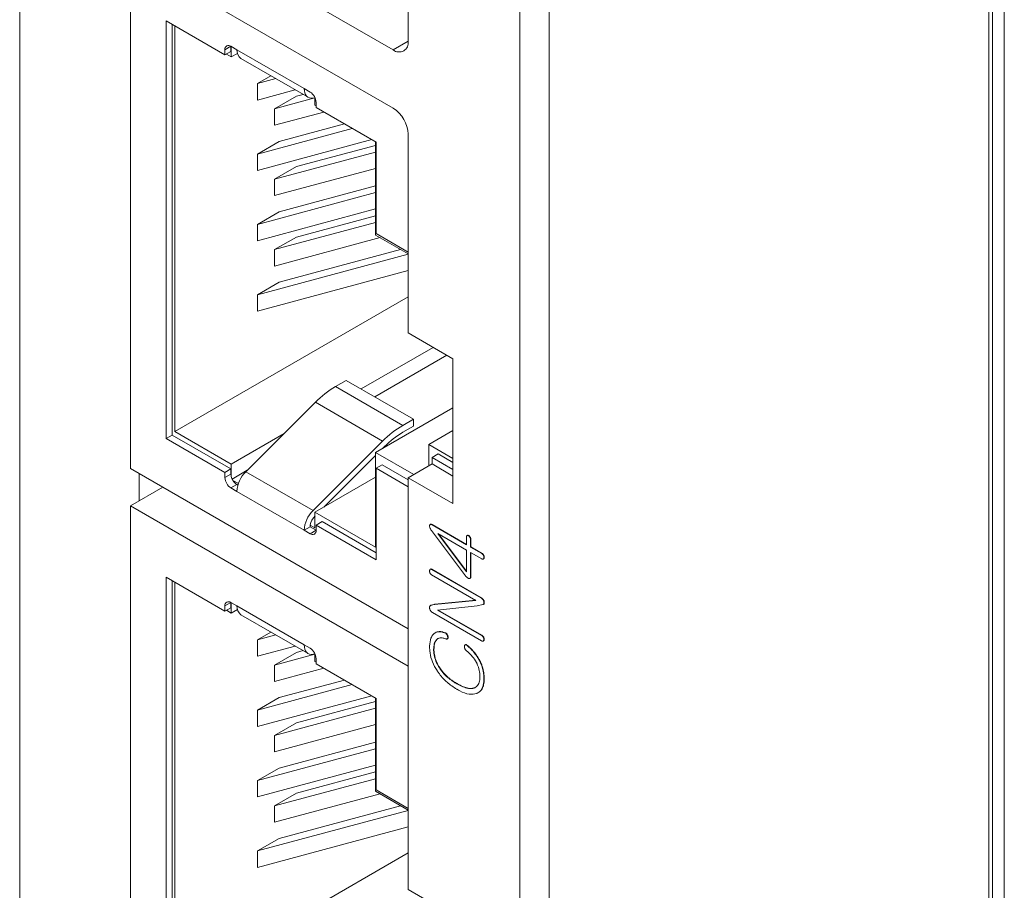
# Model space of a CAD drawing. Units: millimetres. Extents: x 527 to 685, y 134 to 257.
# Drawn here: x 624 to 629, y 227 to 231 of the extents above; entities that cross this region are included whole.
import ezdxf

# ---------------------------------------------------------------- set-up
doc = ezdxf.new("R2010")
doc.units = ezdxf.units.MM

msp = doc.modelspace()

# ---------------------------------------------------------------- linework, layer by layer
at = {"color": 7, "linetype": 'Continuous', "lineweight": 15}
for p, q in [((628.5581, 233.5815), (628.5581, 225.4977)), ((628.5747, 233.5904), (628.5747, 225.5698)), ((628.6312, 225.6188), (628.6312, 233.5392)), ((625.8099, 232.1145), (625.8099, 230.7754)), ((624.0421, 231.4382), (625.7392, 230.4586)), ((623.9714, 226.1944), (623.9714, 231.3974)), ((626.3383, 210.0895), (626.3383, 231.4016)), ((626.4772, 210.0881), (626.4772, 231.4002)), ((624.4961, 228.7527), (624.4961, 231.1762)), ((625.7392, 230.7345), (625.1169, 231.0938)), ((624.6644, 230.8716), (624.943, 230.7108)), ((624.6644, 228.8956), (624.6644, 230.8716)), ((624.6926, 230.8553), (624.6926, 228.9119)), ((624.7054, 228.929), (624.7054, 230.8479)), ((624.9712, 230.7516), (624.943, 230.7353)), ((624.943, 230.7108), (624.943, 230.7353)), ((624.9712, 230.7271), (624.943, 230.7108)), ((624.95, 230.7148), (624.9727, 230.7018)), ((624.9712, 230.7516), (624.9995, 230.7353)), ((624.9712, 230.7516), (624.9712, 230.7271)), ((624.9727, 230.7018), (624.9727, 230.7508)), ((624.9727, 230.7018), (625.0015, 230.7184)), ((624.9995, 230.7353), (625.3177, 230.5516)), ((625.0182, 230.6941), (625.3364, 230.5104)), ((625.1603, 230.612), (625.0963, 230.5751)), ((625.0963, 230.5751), (625.1836, 230.5986)), ((625.0963, 230.5751), (625.0963, 230.4975)), ((625.0963, 230.4975), (625.2752, 230.5457)), ((625.2812, 230.5153), (625.313, 230.5238)), ((625.3177, 230.5516), (625.346, 230.5352)), ((625.2812, 230.5153), (625.1779, 230.4556)), ((625.1779, 230.4556), (625.3686, 230.507)), ((625.3686, 230.5081), (625.3596, 230.5067)), ((625.3686, 230.5091), (625.3686, 230.4732)), ((625.3743, 230.4863), (625.3743, 230.4618)), ((625.1779, 230.4556), (625.1779, 230.378)), ((625.1779, 230.378), (625.4107, 230.4407)), ((625.3686, 230.4732), (625.3743, 230.4699)), ((625.3743, 230.4618), (625.6586, 230.2977)), ((625.1996, 230.3016), (625.508, 230.3846)), ((625.0963, 230.2419), (625.5456, 230.3629)), ((625.8099, 230.3361), (625.8099, 229.3954)), ((625.0963, 230.1644), (625.6372, 230.31)), ((625.1996, 230.3016), (625.0963, 230.2419)), ((625.6557, 230.2993), (625.6557, 229.8584)), ((625.6586, 230.2977), (625.6586, 229.8649)), ((625.1779, 230.1225), (625.6557, 230.2511)), ((625.2812, 230.1821), (625.6557, 230.2829)), ((625.0963, 230.2419), (625.0963, 230.1644)), ((625.2812, 230.1821), (625.1779, 230.1225)), ((625.1779, 230.0449), (625.6557, 230.1735)), ((625.1779, 230.1225), (625.1779, 230.0449)), ((625.0963, 229.9088), (625.6557, 230.0594)), ((625.1996, 229.9685), (625.6557, 230.0912)), ((625.0963, 229.8312), (625.6557, 229.9818)), ((625.1996, 229.9685), (625.0963, 229.9088)), ((625.1779, 229.7893), (625.6557, 229.9179)), ((625.2812, 229.849), (625.6557, 229.9498)), ((625.0963, 229.9088), (625.0963, 229.8312)), ((625.2812, 229.849), (625.1779, 229.7893)), ((625.1779, 229.7117), (625.677, 229.8461)), ((625.6557, 229.8584), (625.8099, 229.7694)), ((625.6586, 229.8649), (625.8099, 229.7775)), ((625.1779, 229.7893), (625.1779, 229.7117)), ((625.1996, 229.6353), (625.7742, 229.79)), ((625.0963, 229.5756), (625.8099, 229.7677)), ((625.0963, 229.4981), (625.8099, 229.6902)), ((625.1996, 229.6353), (625.0963, 229.5756)), ((624.7054, 228.929), (625.8099, 229.5667)), ((625.0963, 229.5756), (625.0963, 229.4981)), ((625.8099, 229.3954), (626.022, 229.273)), ((625.9289, 229.3267), (625.5878, 229.1299)), ((625.9925, 229.29), (625.6515, 229.0931)), ((626.022, 229.273), (626.022, 228.5871)), ((625.5171, 229.1707), (625.4664, 229.1414)), ((625.8353, 228.987), (625.5171, 229.1707)), ((625.7846, 228.9577), (625.4664, 229.1414)), ((625.3706, 229.0666), (625.0414, 228.7382)), ((625.6888, 228.8829), (625.3706, 229.0666)), ((626.022, 229.041), (625.6557, 228.8295)), ((625.7846, 228.9577), (625.8353, 228.987)), ((625.8353, 228.987), (625.8353, 228.9543)), ((625.8353, 228.9543), (625.7846, 228.925)), ((624.6926, 228.9119), (624.6644, 228.8956)), ((624.943, 228.7347), (624.6644, 228.8956)), ((624.6926, 228.9119), (624.9712, 228.7511)), ((624.9727, 228.7747), (624.7054, 228.929)), ((625.2229, 228.9192), (624.9727, 228.7747)), ((626.022, 228.9332), (625.9075, 228.8671)), ((625.3596, 228.5545), (625.6888, 228.8829)), ((625.6985, 228.8578), (625.69, 228.8493)), ((625.9075, 228.8671), (625.9075, 228.7659)), ((626.022, 228.801), (625.9075, 228.8671)), ((625.6557, 228.8151), (625.4101, 228.5701)), ((625.6557, 228.8295), (625.6557, 228.3804)), ((625.8367, 228.725), (625.6557, 228.8295)), ((625.9513, 228.8222), (625.923, 228.8059)), ((625.923, 228.8059), (625.923, 228.7748)), ((626.022, 228.7487), (625.923, 228.8059)), ((625.9513, 228.8222), (626.022, 228.7814)), ((624.4961, 228.7527), (625.8099, 227.9942)), ((624.9727, 228.7156), (624.9727, 228.7747)), ((625.6868, 228.7707), (625.6586, 228.7544)), ((625.6586, 228.7544), (625.6586, 228.3216)), ((625.8099, 228.667), (625.6586, 228.7544)), ((625.6868, 228.7707), (625.8099, 228.6997)), ((625.923, 228.7748), (625.8099, 228.7095)), ((625.923, 228.7748), (626.022, 228.7177)), ((624.5371, 228.729), (624.5371, 228.6)), ((624.9712, 228.7511), (624.943, 228.7347)), ((624.943, 228.7102), (624.943, 228.7347)), ((624.9712, 228.7266), (624.943, 228.7102)), ((624.9712, 228.7511), (624.9712, 228.7266)), ((625.048, 228.7448), (624.9769, 228.7037)), ((625.3596, 228.5545), (625.0414, 228.7382)), ((625.3686, 228.5461), (625.6557, 228.7119)), ((625.8099, 228.7095), (625.8099, 226.7613)), ((626.022, 228.5871), (625.8099, 228.7095)), ((624.4961, 228.5763), (624.6488, 228.6645)), ((624.9995, 228.6776), (624.9712, 228.6612)), ((624.9995, 228.6449), (624.9712, 228.6612)), ((625.0063, 228.6818), (624.9808, 228.6965)), ((624.9995, 228.6776), (625.0041, 228.6749)), ((625.3177, 228.4612), (624.9995, 228.6449)), ((625.8099, 227.8178), (624.4961, 228.5763)), ((624.4961, 226.1201), (624.4961, 228.5763)), ((625.3686, 228.5461), (625.3686, 228.4727)), ((625.6557, 228.3804), (625.3686, 228.5461)), ((625.346, 228.4776), (625.3177, 228.4612)), ((625.346, 228.4857), (625.3467, 228.4861)), ((625.346, 228.4857), (625.346, 228.4776)), ((625.3686, 228.4727), (625.346, 228.4857)), ((625.346, 228.4776), (625.3743, 228.4612)), ((625.4026, 228.5021), (625.3743, 228.4857)), ((625.3743, 228.4857), (625.3743, 228.4612)), ((625.6586, 228.3216), (625.3743, 228.4857)), ((625.4026, 228.5021), (625.6586, 228.3543)), ((625.9156, 228.4896), (625.9141, 228.4888)), ((625.9228, 228.4869), (625.9242, 228.4877)), ((626.0859, 228.3928), (625.9228, 228.4869)), ((625.9242, 228.4877), (626.0859, 228.3944)), ((625.346, 228.4449), (625.3177, 228.4612)), ((625.3743, 228.4612), (625.346, 228.4449)), ((625.9205, 228.4595), (626.0807, 228.2462)), ((626.0859, 228.3671), (625.95, 228.4456)), ((625.95, 228.4456), (626.0859, 228.2646)), ((625.9536, 228.4435), (626.0859, 228.2673)), ((626.0859, 228.4301), (626.0859, 228.3928)), ((626.0887, 228.4361), (626.0901, 228.4369)), ((626.0952, 228.435), (626.0967, 228.4358)), ((626.1018, 228.4282), (626.1032, 228.429)), ((626.1049, 228.418), (626.1063, 228.4188)), ((626.1049, 228.3818), (626.1049, 228.418)), ((626.1049, 228.3818), (626.1063, 228.3826)), ((626.1583, 228.351), (626.1049, 228.3818)), ((626.1063, 228.4188), (626.1063, 228.3826)), ((626.1063, 228.3826), (626.1597, 228.3518)), ((626.0859, 228.2646), (626.0859, 228.3671)), ((626.1049, 228.3562), (626.1583, 228.3253)), ((626.1049, 228.2402), (626.1049, 228.3562)), ((626.1063, 228.3553), (626.1063, 228.2411)), ((626.1583, 228.351), (626.1597, 228.3518)), ((626.1657, 228.3426), (626.1671, 228.3434)), ((626.1684, 228.3324), (626.1698, 228.3332)), ((626.165, 228.3243), (626.1664, 228.3251)), ((626.1657, 228.3248), (626.1671, 228.3256)), ((624.6644, 228.2391), (624.943, 228.0782)), ((624.6644, 226.263), (624.6644, 228.2391)), ((625.9169, 228.2777), (625.9155, 228.2768)), ((625.9204, 228.2758), (625.9218, 228.2767)), ((626.1546, 228.1406), (625.9204, 228.2758)), ((625.9204, 228.2502), (626.1305, 228.1289)), ((625.9218, 228.2767), (626.156, 228.1414)), ((626.1049, 228.2402), (626.1063, 228.2411)), ((624.6926, 228.2227), (624.6926, 226.2794)), ((624.7054, 226.2965), (624.7054, 228.2154)), ((626.1023, 228.2329), (626.1038, 228.2337)), ((624.9712, 228.1191), (624.943, 228.1027)), ((624.943, 228.0782), (624.943, 228.1027)), ((624.9712, 228.1191), (624.9995, 228.1027)), ((624.9712, 228.1191), (624.9712, 228.0946)), ((624.9727, 228.0693), (624.9727, 228.1182)), ((624.9995, 228.1027), (625.3177, 227.919)), ((625.9156, 228.1047), (625.9142, 228.1039)), ((625.9351, 228.1098), (625.9184, 228.1059)), ((625.9184, 228.1059), (625.9199, 228.1067)), ((625.9199, 228.1067), (625.9366, 228.1106)), ((626.1305, 228.1289), (625.9351, 228.1098)), ((625.9351, 228.1098), (625.9366, 228.1106)), ((625.9366, 228.1106), (626.1295, 228.1295)), ((625.9495, 228.0832), (626.1366, 228.1034)), ((626.1366, 228.1034), (626.164, 228.1095)), ((626.1546, 228.1406), (626.156, 228.1414)), ((626.167, 228.1112), (626.1684, 228.112)), ((626.1684, 228.1222), (626.1698, 228.123)), ((624.9712, 228.0946), (624.943, 228.0782)), ((624.95, 228.0823), (624.9727, 228.0693)), ((624.9727, 228.0693), (625.0015, 228.0859)), ((625.0182, 228.0615), (625.3364, 227.8778)), ((625.9247, 228.0719), (626.1564, 227.9382)), ((626.1573, 227.9633), (625.9495, 228.0832)), ((625.9519, 228.0835), (626.1587, 227.9641)), ((625.1603, 227.9795), (625.0963, 227.9425)), ((625.0963, 227.9425), (625.1836, 227.966)), ((625.9387, 227.9763), (625.9373, 227.9755)), ((625.9841, 227.9753), (625.9855, 227.9762)), ((625.9927, 227.9678), (625.9942, 227.9686)), ((626.1573, 227.9633), (626.1587, 227.9641)), ((625.0963, 227.9425), (625.0963, 227.865)), ((625.0963, 227.865), (625.2752, 227.9131)), ((625.3177, 227.919), (625.346, 227.9027)), ((625.9437, 227.9427), (625.9451, 227.9435)), ((625.9935, 227.9465), (625.9949, 227.9473)), ((625.9957, 227.9481), (625.9971, 227.9489)), ((625.9971, 227.9567), (625.9985, 227.9576)), ((626.0789, 227.9183), (626.0788, 227.9182)), ((626.0802, 227.919), (626.0794, 227.9185)), ((626.0811, 227.9193), (626.0825, 227.9201)), ((626.0912, 227.9135), (626.0926, 227.9143)), ((626.165, 227.9368), (626.1664, 227.9376)), ((626.1663, 227.954), (626.1677, 227.9548)), ((626.1684, 227.9438), (626.1698, 227.9446)), ((625.2812, 227.8828), (625.1779, 227.8231)), ((625.1779, 227.8231), (625.3686, 227.8744)), ((625.2812, 227.8828), (625.313, 227.8913)), ((625.3686, 227.8756), (625.3596, 227.8742)), ((625.3686, 227.8766), (625.3686, 227.8407)), ((625.9304, 227.8957), (625.9318, 227.8965)), ((625.1779, 227.8231), (625.1779, 227.7455)), ((625.3686, 227.8407), (625.3743, 227.8374)), ((625.3743, 227.8537), (625.3743, 227.8292)), ((625.3743, 227.8292), (625.6586, 227.6651)), ((626.1447, 227.8489), (626.1461, 227.8497)), ((625.1779, 227.7455), (625.4107, 227.8082)), ((625.958, 227.8096), (625.9595, 227.8104)), ((625.0963, 227.6094), (625.5456, 227.7304)), ((625.1996, 227.6691), (625.508, 227.7521)), ((626.0399, 227.7343), (626.0413, 227.7351)), ((626.1684, 227.7575), (626.1698, 227.7583)), ((626.1224, 227.7146), (626.1238, 227.7154)), ((625.0963, 227.5318), (625.6372, 227.6774)), ((625.1996, 227.6691), (625.0963, 227.6094)), ((625.2812, 227.5496), (625.6557, 227.6504)), ((625.6557, 227.6668), (625.6557, 227.2258)), ((625.6586, 227.6651), (625.6586, 227.2324)), ((625.0963, 227.6094), (625.0963, 227.5318)), ((625.1779, 227.4899), (625.6557, 227.6186)), ((625.2812, 227.5496), (625.1779, 227.4899)), ((625.1779, 227.4124), (625.6557, 227.541)), ((625.1779, 227.4899), (625.1779, 227.4124)), ((625.1996, 227.3359), (625.6557, 227.4587)), ((625.0963, 227.2763), (625.6557, 227.4269)), ((625.0963, 227.1987), (625.6557, 227.3493)), ((625.1996, 227.3359), (625.0963, 227.2763)), ((625.2812, 227.2165), (625.6557, 227.3173)), ((625.0963, 227.2763), (625.0963, 227.1987)), ((625.1779, 227.1568), (625.6557, 227.2854)), ((625.2812, 227.2165), (625.1779, 227.1568)), ((625.1779, 227.0792), (625.677, 227.2136)), ((625.6557, 227.2258), (625.8099, 227.1368)), ((625.6586, 227.2324), (625.8099, 227.145)), ((625.0963, 226.9431), (625.8099, 227.1352)), ((625.1779, 227.1568), (625.1779, 227.0792)), ((625.1996, 227.0028), (625.7742, 227.1574)), ((625.0963, 226.8655), (625.8099, 227.0576)), ((625.1996, 227.0028), (625.0963, 226.9431)), ((624.7054, 226.2965), (625.8099, 226.9341)), ((625.0963, 226.9431), (625.0963, 226.8655)), ((625.8099, 226.7613), (626.022, 226.6388))]:
    msp.add_line(p, q, dxfattribs=at)
at = {"color": 8, "linetype": 'Continuous', "lineweight": 15}
msp.add_line((625.8099, 230.7754), (625.7392, 230.7345), dxfattribs=at)
at = {"color": 7, "linetype": 'Continuous', "lineweight": 15, "flags": 128}
for points in [[(625.3596, 230.5067), (625.3508, 230.5062), (625.3426, 230.5076), (625.3354, 230.511), (625.3292, 230.5161), (625.3243, 230.5229), (625.3207, 230.5312), (625.3185, 230.5408), (625.3177, 230.5516)], [(625.3596, 227.8742), (625.3508, 227.8737), (625.3426, 227.8751), (625.3354, 227.8784), (625.3292, 227.8835), (625.3243, 227.8903), (625.3207, 227.8986), (625.3185, 227.9083), (625.3177, 227.919)]]:
    msp.add_lwpolyline(points, dxfattribs=at)
at = {"color": 7, "linetype": 'Continuous', "lineweight": 15}
for centre, radius, start, end in [((624.9602, 230.7381), 0.0175, 50.7975, 189.2128), ((625.7668, 230.7684), 0.0437, 230.7971, 9.2138), ((625.0437, 230.7304), 0.0444, 173.7182, 234.9644), ((625.3129, 230.4835), 0.0615, 2.606, 57.394), ((625.6564, 230.3291), 0.1537, 2.6055, 57.3945), ((625.7058, 228.7362), 0.4706, 120.569, 135.4036), ((626.024, 228.5525), 0.4706, 120.569, 135.4036), ((625.9998, 228.5607), 0.4231, 120.5696, 135.4031), ((625.0044, 228.713), 0.0615, 182.6054, 237.3948), ((625.0179, 228.727), 0.0467, 180.4881, 194.1448), ((625.0363, 228.7316), 0.0656, 194.1647, 212.3084), ((625.1401, 228.6378), 0.1407, 134.5184, 177.1083), ((625.0293, 228.7256), 0.0565, 210.9753, 238.243), ((625.4583, 228.4541), 0.1407, 134.5184, 177.1083), ((625.4273, 228.4716), 0.0819, 135.1285, 169.7611), ((625.3571, 228.4584), 0.0175, 230.7963, 9.2144), ((624.9602, 228.1055), 0.0175, 50.7964, 189.2139), ((625.0437, 228.0979), 0.0444, 173.7149, 234.968), ((625.3129, 227.8509), 0.0615, 2.6054, 57.3946)]:
    msp.add_arc(centre, radius, start, end, dxfattribs=at)
for points, knots in [([(625.9228, 228.4869), (625.9219, 228.4874), (625.9194, 228.4887), (625.9162, 228.4895), (625.9136, 228.4887), (625.9121, 228.4866), (625.9116, 228.4843), (625.9114, 228.4828), (625.9114, 228.4826)], [0, 0, 0, 0, 0.1703345, 0.4383795, 0.5926329, 0.7462168, 0.9682976, 1, 1, 1, 1]), ([(625.9114, 228.4826), (625.9114, 228.4815), (625.9115, 228.4786), (625.9126, 228.4733), (625.9156, 228.4663), (625.9187, 228.462), (625.9205, 228.4595)], [0, 0, 0, 0, 0.150589, 0.402124, 0.654919, 1, 1, 1, 1]), ([(625.9156, 228.4895), (625.9158, 228.4896), (625.9166, 228.4903), (625.9193, 228.49), (625.9221, 228.4889), (625.9239, 228.4879), (625.9242, 228.4877)], [0, 0, 0, 0, 0.082593, 0.413467, 0.902575, 1, 1, 1, 1]), ([(626.0887, 228.4361), (626.088, 228.4357), (626.0867, 228.4348), (626.0859, 228.4324), (626.0859, 228.4307), (626.0859, 228.4301)], [0, 0, 0, 0, 0.3878261, 0.7765413, 1, 1, 1, 1]), ([(626.0952, 228.435), (626.0943, 228.4355), (626.0924, 228.4364), (626.0902, 228.4365), (626.089, 228.4362), (626.0887, 228.4361)], [0, 0, 0, 0, 0.398455, 0.803291, 1, 1, 1, 1]), ([(626.0901, 228.4369), (626.0908, 228.4371), (626.0924, 228.4375), (626.0948, 228.4367), (626.0962, 228.436), (626.0967, 228.4358)], [0, 0, 0, 0, 0.398479, 0.803245, 1, 1, 1, 1]), ([(626.1018, 228.4282), (626.1011, 228.4293), (626.0996, 228.4316), (626.0972, 228.4337), (626.0957, 228.4347), (626.0952, 228.435)], [0, 0, 0, 0, 0.3935407, 0.7950618, 1, 1, 1, 1]), ([(626.0967, 228.4358), (626.0976, 228.4352), (626.0995, 228.4339), (626.1017, 228.4313), (626.1028, 228.4296), (626.1032, 228.429)], [0, 0, 0, 0, 0.393551, 0.795055, 1, 1, 1, 1]), ([(626.1049, 228.418), (626.1048, 228.4191), (626.1047, 228.4214), (626.1037, 228.425), (626.1024, 228.4272), (626.1018, 228.4282)], [0, 0, 0, 0, 0.346786, 0.69651, 1, 1, 1, 1]), ([(626.1032, 228.429), (626.1039, 228.4278), (626.1052, 228.4255), (626.1062, 228.4219), (626.1063, 228.4198), (626.1063, 228.4188)], [0, 0, 0, 0, 0.348242, 0.69845, 1, 1, 1, 1]), ([(626.1657, 228.3426), (626.1651, 228.3437), (626.1638, 228.3461), (626.1611, 228.3491), (626.1592, 228.3504), (626.1583, 228.351)], [0, 0, 0, 0, 0.332949, 0.668851, 1, 1, 1, 1]), ([(626.1597, 228.3518), (626.1607, 228.3512), (626.1626, 228.3499), (626.1652, 228.3469), (626.1665, 228.3446), (626.1671, 228.3434)], [0, 0, 0, 0, 0.333335, 0.669395, 1, 1, 1, 1]), ([(626.1684, 228.3324), (626.1683, 228.3335), (626.1682, 228.3357), (626.1672, 228.3393), (626.1662, 228.3415), (626.1657, 228.3426)], [0, 0, 0, 0, 0.3485964, 0.7016316, 1, 1, 1, 1]), ([(626.1657, 228.3248), (626.1663, 228.3253), (626.1676, 228.3267), (626.1683, 228.3295), (626.1683, 228.3317), (626.1684, 228.3324)], [0, 0, 0, 0, 0.335157, 0.783737, 1, 1, 1, 1]), ([(626.1671, 228.3434), (626.1677, 228.3422), (626.1688, 228.3397), (626.1696, 228.3362), (626.1697, 228.3341), (626.1698, 228.3332)], [0, 0, 0, 0, 0.3486, 0.701748, 1, 1, 1, 1]), ([(626.1698, 228.3332), (626.1697, 228.3321), (626.1696, 228.3296), (626.1686, 228.3271), (626.1675, 228.3259), (626.1671, 228.3256)], [0, 0, 0, 0, 0.334851, 0.782917, 1, 1, 1, 1]), ([(626.1583, 228.3253), (626.1592, 228.3248), (626.1611, 228.3239), (626.1638, 228.3236), (626.1651, 228.3244), (626.1657, 228.3248)], [0, 0, 0, 0, 0.3387223, 0.6816763, 1, 1, 1, 1]), ([(625.9137, 228.2756), (625.9132, 228.275), (625.9123, 228.2737), (625.9115, 228.271), (625.9114, 228.2689), (625.9114, 228.268)], [0, 0, 0, 0, 0.343698, 0.690728, 1, 1, 1, 1]), ([(625.9114, 228.268), (625.9114, 228.2669), (625.9115, 228.2643), (625.9124, 228.2608), (625.9132, 228.2585), (625.9134, 228.2579)], [0, 0, 0, 0, 0.351087, 0.828987, 1, 1, 1, 1]), ([(625.9134, 228.2579), (625.9141, 228.2567), (625.9154, 228.2544), (625.918, 228.2518), (625.9197, 228.2507), (625.9204, 228.2502)], [0, 0, 0, 0, 0.356709, 0.717479, 1, 1, 1, 1]), ([(625.9204, 228.2758), (625.9195, 228.2763), (625.9175, 228.2773), (625.9152, 228.277), (625.9142, 228.276), (625.9137, 228.2756)], [0, 0, 0, 0, 0.361281, 0.727025, 1, 1, 1, 1]), ([(625.9169, 228.2776), (625.917, 228.2777), (625.9177, 228.2781), (625.9195, 228.2779), (625.9211, 228.277), (625.9218, 228.2767)], [0, 0, 0, 0, 0.049726, 0.593814, 1, 1, 1, 1]), ([(626.0968, 228.2326), (626.0959, 228.233), (626.0933, 228.234), (626.0881, 228.2376), (626.0837, 228.2424), (626.0811, 228.2457), (626.0807, 228.2462)], [0, 0, 0, 0, 0.166674, 0.467887, 0.907778, 1, 1, 1, 1]), ([(626.1049, 228.2402), (626.1049, 228.2392), (626.1048, 228.237), (626.1039, 228.2342), (626.102, 228.2324), (626.0995, 228.232), (626.0976, 228.2324), (626.0968, 228.2326)], [0, 0, 0, 0, 0.1941165, 0.3901504, 0.6096744, 0.825288, 1, 1, 1, 1]), ([(626.1063, 228.2411), (626.1063, 228.24), (626.1062, 228.2379), (626.1054, 228.2352), (626.1042, 228.2343), (626.1037, 228.2338)], [0, 0, 0, 0, 0.344161, 0.691722, 1, 1, 1, 1]), ([(625.9184, 228.1059), (625.9177, 228.1057), (625.9156, 228.1051), (625.9128, 228.1029), (625.9111, 228.098), (625.9113, 228.0938), (625.9114, 228.0915)], [0, 0, 0, 0, 0.153465, 0.427085, 0.689579, 1, 1, 1, 1]), ([(625.9158, 228.1045), (625.916, 228.1048), (625.9169, 228.1061), (625.9185, 228.1065), (625.9199, 228.1067)], [0, 0, 0, 0, 0.198665, 1, 1, 1, 1]), ([(626.1684, 228.1222), (626.1681, 228.1234), (626.1675, 228.1258), (626.1658, 228.1297), (626.163, 228.1339), (626.1591, 228.1379), (626.1561, 228.1397), (626.1546, 228.1406)], [0, 0, 0, 0, 0.15787, 0.317191, 0.499815, 0.749011, 1, 1, 1, 1]), ([(626.156, 228.1414), (626.157, 228.1409), (626.1596, 228.1393), (626.1634, 228.136), (626.1669, 228.1312), (626.1689, 228.1268), (626.1695, 228.1241), (626.1698, 228.123)], [0, 0, 0, 0, 0.157907, 0.438688, 0.644901, 0.852079, 1, 1, 1, 1]), ([(626.164, 228.1095), (626.1647, 228.1097), (626.1662, 228.1102), (626.168, 228.1124), (626.169, 228.1164), (626.1686, 228.1201), (626.1684, 228.1222)], [0, 0, 0, 0, 0.192057, 0.3867366, 0.649518, 1, 1, 1, 1]), ([(626.1698, 228.123), (626.1699, 228.1218), (626.1703, 228.1187), (626.1699, 228.1146), (626.1685, 228.1117), (626.1671, 228.1111), (626.1665, 228.1109)], [0, 0, 0, 0, 0.214375, 0.586067, 0.825457, 1, 1, 1, 1]), ([(625.9114, 228.0915), (625.9116, 228.0903), (625.9121, 228.0875), (625.9137, 228.083), (625.9166, 228.0784), (625.9204, 228.0746), (625.9233, 228.0728), (625.9247, 228.0719)], [0, 0, 0, 0, 0.151712, 0.370123, 0.543474, 0.762317, 1, 1, 1, 1]), ([(625.9331, 227.9728), (625.9325, 227.9723), (625.9295, 227.9697), (625.9257, 227.9657), (625.9212, 227.9586), (625.9143, 227.9438), (625.9117, 227.9247), (625.9114, 227.9088), (625.9114, 227.9066)], [0, 0, 0, 0, 0.038826, 0.19444, 0.272129, 0.427716, 0.922941, 1, 1, 1, 1]), ([(625.9841, 227.9753), (625.9831, 227.9757), (625.9785, 227.9772), (625.9644, 227.9813), (625.9498, 227.9809), (625.9383, 227.9764), (625.9348, 227.974), (625.9331, 227.9728)], [0, 0, 0, 0, 0.04792, 0.239818, 0.738423, 0.868579, 1, 1, 1, 1]), ([(625.9412, 227.9773), (625.9423, 227.9779), (625.9448, 227.9793), (625.9492, 227.9804), (625.954, 227.9812), (625.9606, 227.9815), (625.9676, 227.981), (625.9764, 227.9792), (625.9819, 227.9774), (625.9855, 227.9762)], [0, 0, 0, 0, 0.0971295, 0.2107214, 0.3243429, 0.4379385, 0.6655098, 0.7790941, 1, 1, 1, 1]), ([(625.9927, 227.9678), (625.9919, 227.9688), (625.9904, 227.9709), (625.9874, 227.9737), (625.9852, 227.9748), (625.9841, 227.9753)], [0, 0, 0, 0, 0.308651, 0.620007, 1, 1, 1, 1]), ([(625.9855, 227.9762), (625.9864, 227.9757), (625.9883, 227.9748), (625.9914, 227.9722), (625.9932, 227.9699), (625.9942, 227.9686)], [0, 0, 0, 0, 0.308648, 0.619862, 1, 1, 1, 1]), ([(625.9971, 227.9567), (625.9968, 227.9579), (625.9962, 227.9609), (625.9946, 227.9648), (625.9931, 227.9671), (625.9927, 227.9678)], [0, 0, 0, 0, 0.325136, 0.815883, 1, 1, 1, 1]), ([(625.9942, 227.9686), (625.9949, 227.9674), (625.9966, 227.9646), (625.9979, 227.9607), (625.9983, 227.9583), (625.9985, 227.9576)], [0, 0, 0, 0, 0.32568, 0.808446, 1, 1, 1, 1]), ([(626.1573, 227.9633), (626.1582, 227.9627), (626.1605, 227.9612), (626.1638, 227.9581), (626.1656, 227.9552), (626.1663, 227.954)], [0, 0, 0, 0, 0.284963, 0.690488, 1, 1, 1, 1]), ([(626.1587, 227.9641), (626.1597, 227.9635), (626.1619, 227.9621), (626.1652, 227.9589), (626.167, 227.956), (626.1677, 227.9548)], [0, 0, 0, 0, 0.284963, 0.690488, 1, 1, 1, 1]), ([(625.9304, 227.8957), (625.9304, 227.8968), (625.9305, 227.9022), (625.9314, 227.9159), (625.9351, 227.9317), (625.9414, 227.9398), (625.9437, 227.9427)], [0, 0, 0, 0, 0.056799, 0.284334, 0.742624, 1, 1, 1, 1]), ([(625.9451, 227.9435), (625.9446, 227.9429), (625.9419, 227.9399), (625.9379, 227.9335), (625.933, 227.919), (625.9323, 227.9057), (625.9318, 227.8965)], [0, 0, 0, 0, 0.056781, 0.284807, 0.512699, 1, 1, 1, 1]), ([(625.9437, 227.9427), (625.9442, 227.9432), (625.947, 227.946), (625.9551, 227.9514), (625.9695, 227.9532), (625.9817, 227.9495), (625.9871, 227.948)], [0, 0, 0, 0, 0.0544576, 0.2733285, 0.682002, 1, 1, 1, 1]), ([(625.9553, 227.9505), (625.9553, 227.9505), (625.9509, 227.9501), (625.948, 227.9468), (625.9451, 227.9435)], [0, 0, 0, 0, 0.0099142, 1, 1, 1, 1]), ([(625.9871, 227.948), (625.988, 227.9475), (625.9899, 227.9465), (625.9927, 227.9461), (625.9946, 227.9469), (625.9955, 227.9478), (625.9957, 227.9481)], [0, 0, 0, 0, 0.278964, 0.560922, 0.866778, 1, 1, 1, 1]), ([(625.9971, 227.9489), (625.9966, 227.9483), (625.996, 227.9475), (625.995, 227.9474), (625.9949, 227.9474)], [0, 0, 0, 0, 0.854385, 1, 1, 1, 1]), ([(625.9957, 227.9481), (625.9962, 227.9488), (625.9971, 227.9504), (625.9975, 227.9536), (625.9972, 227.9559), (625.9971, 227.9567)], [0, 0, 0, 0, 0.336213, 0.753167, 1, 1, 1, 1]), ([(625.9985, 227.9576), (625.9986, 227.9564), (625.999, 227.9538), (625.9984, 227.9508), (625.9975, 227.9495), (625.9971, 227.9489)], [0, 0, 0, 0, 0.336176, 0.753711, 1, 1, 1, 1]), ([(626.0764, 227.9131), (626.0762, 227.9121), (626.0759, 227.9096), (626.0763, 227.9058), (626.0771, 227.9031), (626.0774, 227.9023)], [0, 0, 0, 0, 0.312237, 0.779093, 1, 1, 1, 1]), ([(626.0811, 227.9193), (626.0804, 227.9191), (626.0786, 227.9185), (626.077, 227.9161), (626.0765, 227.9139), (626.0764, 227.9131)], [0, 0, 0, 0, 0.303395, 0.734832, 1, 1, 1, 1]), ([(626.0803, 227.9189), (626.0805, 227.9191), (626.081, 227.9199), (626.0819, 227.92), (626.0825, 227.9201)], [0, 0, 0, 0, 0.270668, 1, 1, 1, 1]), ([(626.0912, 227.9135), (626.0903, 227.9142), (626.0885, 227.9157), (626.085, 227.9181), (626.0826, 227.9188), (626.0811, 227.9193)], [0, 0, 0, 0, 0.276965, 0.554416, 1, 1, 1, 1]), ([(626.0825, 227.9201), (626.0835, 227.9199), (626.086, 227.9191), (626.0895, 227.9168), (626.0919, 227.9149), (626.0926, 227.9143)], [0, 0, 0, 0, 0.277278, 0.776683, 1, 1, 1, 1]), ([(626.1447, 227.8489), (626.144, 227.8501), (626.1407, 227.8559), (626.133, 227.8682), (626.1208, 227.8843), (626.1063, 227.9002), (626.0963, 227.909), (626.0912, 227.9135)], [0, 0, 0, 0, 0.045799, 0.229445, 0.498588, 0.747047, 1, 1, 1, 1]), ([(626.0926, 227.9143), (626.0936, 227.9135), (626.0981, 227.9095), (626.1045, 227.9037), (626.1133, 227.8948), (626.1202, 227.8872), (626.1268, 227.8791), (626.1326, 227.8713), (626.1393, 227.8617), (626.1438, 227.8537), (626.1461, 227.8497)], [0, 0, 0, 0, 0.0457734, 0.2290249, 0.3205926, 0.5039735, 0.5955536, 0.6871454, 0.8426174, 1, 1, 1, 1]), ([(626.165, 227.9368), (626.1643, 227.9365), (626.1626, 227.9359), (626.1595, 227.9365), (626.1573, 227.9377), (626.1564, 227.9382)], [0, 0, 0, 0, 0.300036, 0.699325, 1, 1, 1, 1]), ([(626.1684, 227.9438), (626.1682, 227.9428), (626.1679, 227.9405), (626.1667, 227.9381), (626.1655, 227.9371), (626.165, 227.9368)], [0, 0, 0, 0, 0.3306791, 0.7717118, 1, 1, 1, 1]), ([(626.1663, 227.954), (626.1668, 227.9528), (626.1678, 227.9499), (626.1683, 227.9465), (626.1683, 227.9444), (626.1684, 227.9438)], [0, 0, 0, 0, 0.348051, 0.808779, 1, 1, 1, 1]), ([(626.1698, 227.9446), (626.1696, 227.9436), (626.1694, 227.9413), (626.1681, 227.9389), (626.1669, 227.938), (626.1664, 227.9376)], [0, 0, 0, 0, 0.3306791, 0.7717118, 1, 1, 1, 1]), ([(626.1677, 227.9548), (626.1682, 227.9536), (626.1692, 227.9507), (626.1697, 227.9473), (626.1698, 227.9452), (626.1698, 227.9446)], [0, 0, 0, 0, 0.348051, 0.808779, 1, 1, 1, 1]), ([(625.9114, 227.9066), (625.9114, 227.9055), (625.9115, 227.9), (625.9123, 227.8816), (625.9195, 227.8484), (625.9343, 227.8166), (625.9445, 227.8004), (625.9464, 227.7973)], [0, 0, 0, 0, 0.032361, 0.161888, 0.535847, 0.911115, 1, 1, 1, 1]), ([(625.958, 227.8096), (625.9573, 227.8107), (625.9538, 227.8164), (625.945, 227.8315), (625.9347, 227.8574), (625.9308, 227.8806), (625.9305, 227.893), (625.9304, 227.8957)], [0, 0, 0, 0, 0.041073, 0.205668, 0.538135, 0.898953, 1, 1, 1, 1]), ([(625.9318, 227.8965), (625.9319, 227.8954), (625.932, 227.8899), (625.9326, 227.8797), (625.9348, 227.8678), (625.9378, 227.8557), (625.9412, 227.8459), (625.9461, 227.8342), (625.9517, 227.823), (625.9568, 227.8146), (625.9595, 227.8104)], [0, 0, 0, 0, 0.040979, 0.205112, 0.36941, 0.451429, 0.615882, 0.697886, 0.847519, 1, 1, 1, 1]), ([(626.0774, 227.9023), (626.0779, 227.901), (626.0789, 227.8986), (626.0813, 227.895), (626.0835, 227.8927), (626.0849, 227.8916), (626.0851, 227.8914)], [0, 0, 0, 0, 0.28703, 0.576554, 0.922386, 1, 1, 1, 1]), ([(626.0851, 227.8914), (626.0861, 227.8906), (626.0907, 227.8868), (626.1003, 227.8782), (626.1163, 227.8615), (626.1286, 227.8441), (626.1347, 227.8322), (626.1355, 227.8306)], [0, 0, 0, 0, 0.048466, 0.24251, 0.510437, 0.937788, 1, 1, 1, 1]), ([(626.1355, 227.8306), (626.136, 227.8294), (626.1388, 227.8234), (626.145, 227.8074), (626.1489, 227.7873), (626.1492, 227.7736), (626.1493, 227.7687)], [0, 0, 0, 0, 0.057152, 0.286768, 0.750161, 1, 1, 1, 1]), ([(626.1684, 227.7575), (626.1683, 227.7586), (626.1683, 227.764), (626.1674, 227.7835), (626.1617, 227.814), (626.1495, 227.839), (626.1447, 227.8489)], [0, 0, 0, 0, 0.038788, 0.194045, 0.678598, 1, 1, 1, 1]), ([(626.1461, 227.8497), (626.1467, 227.8486), (626.1498, 227.8427), (626.1551, 227.8319), (626.1597, 227.8196), (626.1634, 227.8075), (626.1658, 227.7978), (626.168, 227.7855), (626.1695, 227.7729), (626.1697, 227.7632), (626.1698, 227.7583)], [0, 0, 0, 0, 0.03866, 0.193586, 0.348592, 0.425952, 0.580859, 0.658217, 0.828202, 1, 1, 1, 1]), ([(625.9464, 227.7973), (625.9472, 227.7962), (625.9509, 227.7907), (625.9652, 227.77), (625.9957, 227.7372), (626.0244, 227.7187), (626.0399, 227.7087)], [0, 0, 0, 0, 0.028298, 0.141555, 0.536597, 1, 1, 1, 1]), ([(626.0399, 227.7343), (626.0389, 227.7349), (626.0342, 227.7377), (626.0219, 227.7452), (625.9975, 227.7631), (625.9739, 227.7864), (625.9607, 227.8057), (625.958, 227.8096)], [0, 0, 0, 0, 0.032572, 0.162884, 0.424067, 0.884815, 1, 1, 1, 1]), ([(625.9595, 227.8104), (625.9602, 227.8093), (625.9639, 227.8038), (625.9709, 227.7942), (625.9811, 227.7824), (625.9917, 227.7717), (626.0026, 227.7619), (626.0138, 227.7531), (626.0267, 227.7439), (626.0359, 227.7384), (626.0413, 227.7351)], [0, 0, 0, 0, 0.032492, 0.162661, 0.292813, 0.423006, 0.553082, 0.683168, 0.813204, 1, 1, 1, 1]), ([(626.1224, 227.7146), (626.1216, 227.7143), (626.1179, 227.7131), (626.1047, 227.7102), (626.0775, 227.7145), (626.0531, 227.7274), (626.0399, 227.7343)], [0, 0, 0, 0, 0.032334, 0.161857, 0.54896, 1, 1, 1, 1]), ([(626.0413, 227.7351), (626.0422, 227.7346), (626.047, 227.732), (626.0592, 227.7253), (626.0724, 227.7195), (626.0853, 227.7155), (626.0944, 227.7133), (626.1048, 227.7122), (626.1148, 227.7126), (626.1208, 227.7145), (626.1238, 227.7154)], [0, 0, 0, 0, 0.032267, 0.161351, 0.420066, 0.484615, 0.613784, 0.743066, 0.870566, 1, 1, 1, 1]), ([(626.1493, 227.7687), (626.1493, 227.7677), (626.1492, 227.7623), (626.1483, 227.7485), (626.1426, 227.7296), (626.1316, 227.7188), (626.1239, 227.7153), (626.1224, 227.7146)], [0, 0, 0, 0, 0.041468, 0.20753, 0.542949, 0.910277, 1, 1, 1, 1]), ([(626.134, 227.6888), (626.1347, 227.6891), (626.1382, 227.6907), (626.1491, 227.6964), (626.1623, 227.7129), (626.1679, 227.7373), (626.1683, 227.7531), (626.1684, 227.7575)], [0, 0, 0, 0, 0.032648, 0.163335, 0.517754, 0.868848, 1, 1, 1, 1]), ([(626.1698, 227.7583), (626.1697, 227.7572), (626.1696, 227.7518), (626.1692, 227.7423), (626.1673, 227.7304), (626.1642, 227.7196), (626.1597, 227.7101), (626.1539, 227.7022), (626.1461, 227.6947), (626.1394, 227.6915), (626.1354, 227.6896)], [0, 0, 0, 0, 0.032562, 0.162885, 0.293337, 0.423811, 0.554328, 0.684816, 0.815325, 1, 1, 1, 1]), ([(626.0399, 227.7087), (626.0408, 227.7081), (626.0455, 227.7055), (626.0654, 227.6947), (626.0986, 227.6816), (626.1227, 227.6865), (626.134, 227.6888)], [0, 0, 0, 0, 0.028137, 0.140703, 0.595172, 1, 1, 1, 1])]:
    msp.add_open_spline(points, degree=3, knots=knots, dxfattribs=at)

doc.saveas('drawing.dxf')
